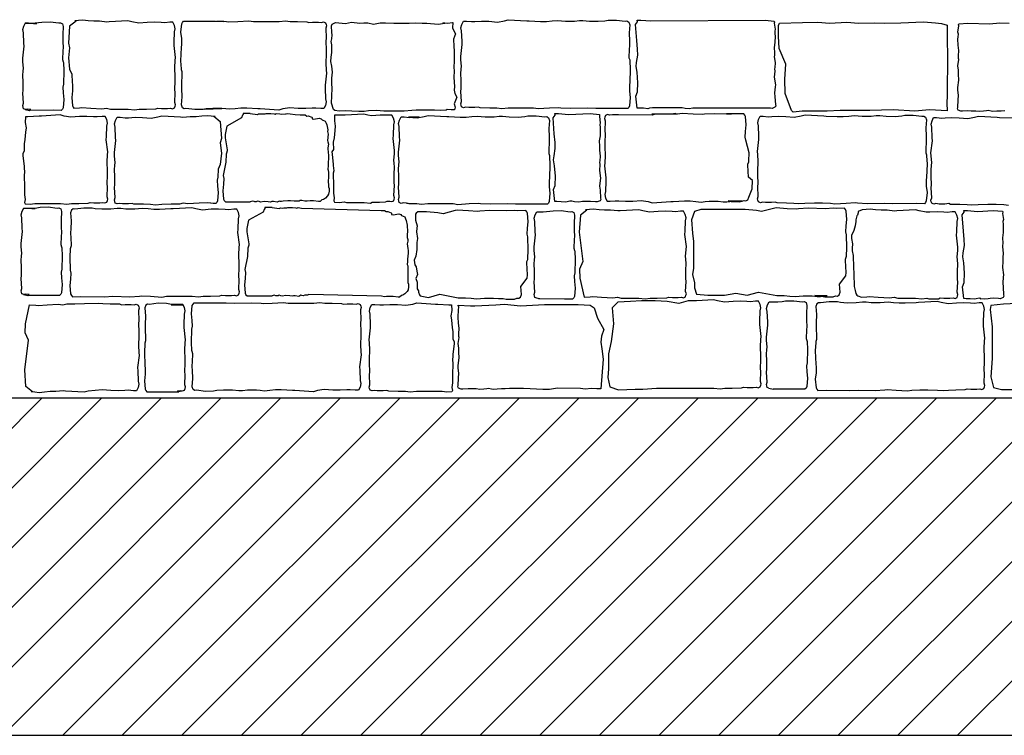
# Model space of a CAD drawing. Extents: x 9005 to 10326, y -849 to -235.
# Drawn here: x 10134 to 10164, y -369 to -348 of the extents above; entities that cross this region are included whole.
import ezdxf

# ---------------------------------------------------------------- set-up
doc = ezdxf.new("R2010")
doc.units = 0
doc.header["$LTSCALE"] = 0.1
doc.header["$MEASUREMENT"] = 0
for name, color, linetype in [('CIANO', 4, 'CONTINUOUS'), ('MAGENTA', 6, 'CONTINUOUS'), ('RETI', 1, 'CONTINUOUS'), ('SS', 40, 'CONTINUOUS')]:
    doc.layers.add(name, color=color, linetype=linetype)

msp = doc.modelspace()

# ---------------------------------------------------------------- hatches: boundary and pattern name
at = {"layer": 'RETI'}
h = msp.add_hatch(dxfattribs=at)
h.set_pattern_fill('ANSI31,_O', color=256, scale=10)
h.set_pattern_definition([(45, (-30.8158, 0), (-0.88388348, 0.88388348), [])])
h.paths.add_polyline_path([(10326.407, -369.459), (10326.407, -359.459), (9928.455, -359.459), (9928.455, -369.459)])

# ---------------------------------------------------------------- linework, layer by layer
at = {"layer": 'CIANO'}
for points in [[(10134.503, -350.914), (10134.63, -350.947), (10134.671, -350.915), (10134.576, -350.904), (10134.517, -350.92), (10134.459, -350.894), (10134.443, -350.846), (10134.432, -350.803), (10134.453, -350.734), (10134.438, -350.437), (10134.448, -350.352), (10134.443, -350.097), (10134.438, -349.911), (10134.448, -349.767), (10134.453, -349.698), (10134.438, -349.491), (10134.432, -349.401), (10134.475, -349.045), (10134.469, -348.949), (10134.459, -348.641), (10134.438, -348.551), (10134.464, -348.45), (10134.512, -348.354), (10134.602, -348.354), (10134.751, -348.37), (10134.852, -348.365), (10134.507, -348.364)], [(10134.511, -348.355), (10134.704, -348.359), (10134.901, -348.343), (10134.996, -348.327), (10135.241, -348.322), (10135.501, -348.354), (10135.555, -348.349), (10135.608, -348.381), (10135.634, -348.46), (10135.618, -348.699), (10135.624, -348.949), (10135.629, -349.045), (10135.613, -349.401), (10135.613, -349.438), (10135.634, -349.502), (10135.64, -349.528), (10135.65, -349.773), (10135.64, -350.166), (10135.624, -350.251), (10135.629, -350.426), (10135.65, -350.617), (10135.629, -350.867), (10135.608, -350.909), (10135.576, -350.947), (10135.331, -350.941), (10134.63, -350.947)], [(10136.015, -348.296), (10135.821, -348.451), (10135.787, -348.955), (10135.821, -349.089), (10135.787, -349.391), (10135.821, -349.727), (10135.887, -349.867)], [(10135.951, -350.88), (10136.111, -350.871), (10136.185, -350.86), (10136.446, -350.876), (10136.781, -350.897), (10136.919, -350.876), (10137.03, -350.907), (10137.274, -350.907), (10137.556, -350.912), (10137.742, -350.928), (10137.885, -350.912), (10138.098, -350.907), (10138.38, -350.902), (10138.433, -350.88), (10138.544, -350.891), (10138.72, -350.891), (10138.816, -350.88), (10138.874, -350.896), (10138.932, -350.87), (10138.948, -350.822), (10138.959, -350.779), (10138.938, -350.71), (10138.954, -350.413), (10138.943, -350.328), (10138.948, -350.073), (10138.954, -349.887), (10138.943, -349.743), (10138.938, -349.674), (10138.954, -349.467), (10138.959, -349.377), (10138.916, -349.021), (10138.922, -348.925), (10138.932, -348.617), (10138.954, -348.527), (10138.927, -348.426), (10138.879, -348.33), (10138.789, -348.33), (10138.64, -348.346), (10138.539, -348.341), (10138.342, -348.33), (10138.125, -348.335), (10137.869, -348.357), (10137.667, -348.32), (10137.551, -348.288), (10136.998, -348.32), (10136.929, -348.325), (10136.711, -348.305), (10136.536, -348.305), (10136.371, -348.289), (10136.212, -348.273), (10136.09, -348.283), (10135.973, -348.294)], [(10163.537, -350.959), (10163.431, -350.963), (10163.304, -350.967), (10163.177, -350.979), (10163.128, -350.967), (10163.043, -350.951), (10162.99, -350.955), (10162.908, -350.971), (10162.781, -350.979), (10162.675, -350.963), (10162.54, -350.963), (10162.438, -350.959), (10162.287, -350.967), (10162.238, -350.971), (10162.152, -350.939), (10162.132, -350.902), (10162.14, -350.857), (10162.152, -350.628), (10162.164, -350.506), (10162.148, -350.334), (10162.14, -350.269), (10162.172, -350.044), (10162.16, -349.869), (10162.164, -349.799), (10162.16, -349.754), (10162.148, -349.619), (10162.172, -349.436), (10162.168, -349.411), (10162.164, -349.325), (10162.176, -349.166), (10162.152, -349.015), (10162.148, -348.831), (10162.152, -348.762), (10162.16, -348.684), (10162.144, -348.627), (10162.172, -348.443), (10162.166, -348.413), (10162.171, -348.382), (10162.445, -348.356), (10163.086, -348.381), (10163.385, -348.352), (10163.663, -348.356)], [(10135.887, -349.867), (10135.894, -350.106), (10135.909, -350.191), (10135.904, -350.366), (10135.883, -350.557), (10135.904, -350.807), (10135.925, -350.849), (10135.951, -350.88)], [(10140.221, -352.686), (10140.214, -352.925), (10140.198, -353.01), (10140.204, -353.185), (10140.225, -353.376), (10140.204, -353.626), (10140.182, -353.668), (10140.151, -353.706), (10140.078, -353.702), (10140.01, -353.697), (10140.008, -353.694), (10139.999, -353.692), (10139.997, -353.69), (10139.923, -353.679), (10139.662, -353.695), (10139.327, -353.716), (10139.189, -353.695), (10139.078, -353.726), (10138.834, -353.726), (10138.552, -353.731), (10138.366, -353.747), (10138.223, -353.731), (10138.01, -353.726), (10137.728, -353.72), (10137.675, -353.699), (10137.563, -353.71), (10137.388, -353.71), (10137.292, -353.699), (10137.234, -353.715), (10137.175, -353.689), (10137.16, -353.641), (10137.149, -353.598), (10137.17, -353.529), (10137.154, -353.232), (10137.165, -353.147), (10137.16, -352.892), (10137.154, -352.706), (10137.165, -352.562), (10137.17, -352.493), (10137.154, -352.286), (10137.149, -352.196), (10137.191, -351.84), (10137.186, -351.744), (10137.175, -351.436), (10137.154, -351.346), (10137.181, -351.245), (10137.229, -351.149), (10137.319, -351.149), (10137.468, -351.165), (10137.569, -351.16), (10137.765, -351.149), (10137.983, -351.154), (10138.238, -351.176), (10138.44, -351.138), (10138.557, -351.107), (10139.11, -351.138), (10139.179, -351.144), (10139.396, -351.123), (10139.572, -351.123), (10139.737, -351.108), (10139.896, -351.092), (10140.018, -351.102), (10140.135, -351.113)], [(10140.093, -351.115), (10140.287, -351.27), (10140.321, -351.774), (10140.287, -351.908), (10140.321, -352.21), (10140.287, -352.546), (10140.221, -352.686)], [(10141.177, -351.032), (10140.968, -351.031), (10140.968, -351.043), (10140.964, -351.062), (10140.941, -351.089), (10140.914, -351.169), (10140.483, -351.408), (10140.434, -351.658), (10140.428, -351.753), (10140.488, -352.109), (10140.488, -352.146), (10140.467, -352.21), (10140.462, -352.237), (10140.451, -352.481), (10140.374, -352.874), (10140.39, -352.959), (10140.384, -353.134), (10140.363, -353.326), (10140.384, -353.575), (10140.406, -353.618), (10140.437, -353.655), (10140.77, -353.65), (10141.177, -353.651)], [(10141.177, -351.032), (10141.393, -351.062), (10141.424, -351.043), (10141.474, -351.049), (10141.523, -351.043), (10141.617, -351.043), (10141.642, -351.037), (10141.692, -351.037), (10141.785, -351.037), (10141.885, -351.043), (10141.91, -351.056), (10141.947, -351.037), (10142.053, -351.049), (10142.103, -351.056), (10142.215, -351.049), (10142.24, -351.049), (10142.29, -351.037), (10142.358, -351.049), (10142.508, -351.062), (10142.651, -351.074), (10142.695, -351.08), (10142.757, -351.08), (10142.801, -351.08), (10142.85, -351.112), (10142.894, -351.105), (10143, -351.143), (10143.006, -351.155), (10143.006, -351.193), (10143.056, -351.205), (10143.218, -351.174), (10143.28, -351.193), (10143.305, -351.224), (10143.399, -351.261), (10143.424, -351.323), (10143.442, -351.373), (10143.473, -351.516), (10143.467, -351.572), (10143.48, -351.647), (10143.467, -351.834), (10143.473, -351.878), (10143.492, -351.94), (10143.486, -351.99), (10143.473, -352.064), (10143.486, -352.201), (10143.498, -352.257), (10143.498, -352.338), (10143.48, -352.519), (10143.48, -352.587), (10143.473, -352.681), (10143.486, -352.718), (10143.492, -352.787), (10143.492, -352.919), (10143.492, -352.963), (10143.486, -353), (10143.492, -353.212), (10143.511, -353.255), (10143.511, -353.311), (10143.511, -353.336), (10143.498, -353.423), (10143.467, -353.48), (10143.405, -353.548), (10143.343, -353.585), (10143.299, -353.598), (10143.243, -353.641), (10143.199, -353.648), (10143.05, -353.623), (10142.95, -353.623), (10142.857, -353.629), (10142.794, -353.635), (10142.707, -353.61), (10142.657, -353.61), (10142.62, -353.635), (10142.583, -353.629), (10142.477, -353.629), (10142.371, -353.623), (10142.29, -353.623), (10142.146, -353.635), (10142.103, -353.648), (10142.059, -353.641), (10142.028, -353.635), (10141.972, -353.666), (10141.866, -353.648), (10141.81, -353.648), (10141.773, -353.66), (10141.704, -353.654), (10141.586, -353.641), (10141.48, -353.66), (10141.436, -353.648), (10141.393, -353.635), (10141.355, -353.654), (10141.312, -353.654), (10141.287, -353.648), (10141.243, -353.635), (10141.177, -353.651)], [(10163.643, -353.76), (10163.505, -353.739), (10163.277, -353.734), (10163.032, -353.734), (10162.751, -353.739), (10162.564, -353.755), (10162.421, -353.739), (10162.208, -353.734), (10161.927, -353.728), (10161.874, -353.707), (10161.762, -353.718), (10161.587, -353.718), (10161.491, -353.707), (10161.432, -353.723), (10161.374, -353.696), (10161.358, -353.649), (10161.347, -353.606), (10161.369, -353.537), (10161.353, -353.239), (10161.363, -353.154), (10161.358, -352.899), (10161.353, -352.714), (10161.363, -352.57), (10161.369, -352.501), (10161.353, -352.294), (10161.347, -352.203), (10161.39, -351.848), (10161.385, -351.752), (10161.374, -351.444), (10161.353, -351.353), (10161.379, -351.252), (10161.427, -351.157), (10161.517, -351.157), (10161.666, -351.173), (10161.767, -351.167), (10161.964, -351.157), (10162.182, -351.162), (10162.437, -351.183), (10162.639, -351.146), (10162.756, -351.114), (10163.309, -351.146), (10163.378, -351.152), (10163.8, -351.167)], [(10134.453, -356.397), (10134.579, -356.43), (10134.621, -356.398), (10134.525, -356.387), (10134.467, -356.403), (10134.409, -356.377), (10134.393, -356.329), (10134.382, -356.287), (10134.403, -356.217), (10134.387, -355.92), (10134.398, -355.835), (10134.393, -355.58), (10134.387, -355.394), (10134.398, -355.251), (10134.403, -355.181), (10134.387, -354.974), (10134.382, -354.884), (10134.425, -354.528), (10134.419, -354.432), (10134.409, -354.124), (10134.387, -354.034), (10134.414, -353.933), (10134.462, -353.837), (10134.552, -353.837), (10134.701, -353.853), (10134.802, -353.848), (10134.457, -353.847)], [(10134.461, -353.839), (10134.654, -353.843), (10134.851, -353.827), (10134.946, -353.811), (10135.191, -353.805), (10135.451, -353.837), (10135.504, -353.832), (10135.557, -353.864), (10135.584, -353.944), (10135.568, -354.183), (10135.573, -354.432), (10135.579, -354.528), (10135.563, -354.884), (10135.563, -354.921), (10135.584, -354.985), (10135.589, -355.011), (10135.6, -355.256), (10135.589, -355.649), (10135.573, -355.734), (10135.579, -355.909), (10135.6, -356.101), (10135.579, -356.35), (10135.557, -356.393), (10135.526, -356.43), (10135.281, -356.425), (10134.579, -356.43)], [(10141.821, -353.819), (10141.611, -353.817), (10141.611, -353.83), (10141.608, -353.849), (10141.585, -353.876), (10141.558, -353.956), (10141.127, -354.195), (10141.077, -354.444), (10141.072, -354.54), (10141.132, -354.896), (10141.132, -354.933), (10141.111, -354.997), (10141.105, -355.023), (10141.095, -355.268), (10141.017, -355.661), (10141.033, -355.746), (10141.028, -355.921), (10141.007, -356.113), (10141.028, -356.362), (10141.049, -356.405), (10141.081, -356.442), (10141.414, -356.437), (10141.821, -356.438)], [(10141.821, -353.819), (10142.036, -353.849), (10142.067, -353.83), (10142.117, -353.836), (10142.167, -353.83), (10142.261, -353.83), (10142.285, -353.824), (10142.335, -353.824), (10142.429, -353.824), (10142.528, -353.83), (10142.553, -353.842), (10142.591, -353.824), (10142.697, -353.836), (10145.052, -353.913), (10145.113, -353.913), (10145.157, -353.913), (10145.207, -353.944), (10145.25, -353.938), (10145.356, -353.975), (10145.362, -353.988), (10145.362, -354.025), (10145.412, -354.038), (10145.574, -354.006), (10145.637, -354.025), (10145.661, -354.056), (10145.755, -354.094), (10145.78, -354.156), (10145.799, -354.206), (10145.83, -354.349), (10145.823, -354.405), (10145.836, -354.48), (10145.823, -354.667), (10145.83, -354.71), (10145.848, -354.772), (10145.842, -354.822), (10145.83, -354.897), (10145.842, -355.034), (10145.855, -355.09), (10145.855, -355.171), (10145.836, -355.352), (10145.836, -355.42), (10145.83, -355.514), (10145.842, -355.551), (10145.848, -355.619), (10145.848, -355.752), (10145.848, -355.795), (10145.842, -355.833), (10145.848, -356.044), (10145.867, -356.088), (10145.867, -356.144), (10145.867, -356.169), (10145.855, -356.256), (10145.823, -356.312), (10145.761, -356.381), (10145.699, -356.418), (10145.655, -356.431), (10145.599, -356.474), (10145.556, -356.48), (10145.406, -356.455), (10145.306, -356.455), (10145.213, -356.462), (10145.151, -356.468), (10145.063, -356.443), (10142.908, -356.397), (10142.87, -356.422), (10142.843, -356.418)], [(10147.243, -353.912), (10146.888, -354.009), (10146.735, -353.978), (10146.398, -353.948), (10146.142, -353.948)], [(10148.675, -356.518), (10148.759, -356.532), (10149.004, -356.537), (10149.079, -356.505), (10149.132, -356.51), (10149.185, -356.478), (10149.212, -356.399), (10149.196, -356.16), (10149.386, -355.91), (10149.392, -355.814), (10149.376, -355.458), (10149.376, -355.421), (10149.397, -355.357), (10149.402, -355.331), (10149.413, -355.086), (10149.402, -354.693), (10149.386, -354.608), (10149.392, -354.433), (10149.413, -354.242), (10149.392, -353.992), (10149.37, -353.95), (10149.338, -353.912), (10149.094, -353.918), (10149.019, -353.912), (10148.769, -353.923), (10148.269, -353.912), (10147.982, -353.928), (10147.908, -353.939), (10147.647, -353.923), (10147.312, -353.902), (10147.243, -353.912)], [(10149.759, -356.528), (10149.761, -356.527), (10149.726, -356.522), (10149.704, -356.521), (10149.67, -356.511), (10149.611, -356.484), (10149.595, -356.436), (10149.585, -356.394), (10149.606, -356.325), (10149.59, -356.027), (10149.601, -355.942), (10149.595, -355.687), (10149.59, -355.501), (10149.601, -355.358), (10149.606, -355.289), (10149.59, -355.082), (10149.585, -354.991), (10149.627, -354.635), (10149.622, -354.54), (10149.611, -354.231), (10149.59, -354.141), (10149.617, -354.04), (10149.664, -353.945), (10149.755, -353.945), (10149.804, -353.95), (10149.857, -353.95), (10150.053, -353.934), (10150.149, -353.918), (10150.393, -353.913), (10150.654, -353.945), (10150.707, -353.939), (10150.76, -353.971), (10150.787, -354.051), (10150.771, -354.29), (10150.776, -354.54), (10150.781, -354.635), (10150.765, -354.991), (10150.765, -355.028), (10150.787, -355.092), (10150.792, -355.119), (10150.803, -355.363), (10150.792, -355.756), (10150.776, -355.841), (10150.781, -356.017), (10150.803, -356.208), (10150.781, -356.458), (10150.76, -356.5), (10150.728, -356.537), (10150.484, -356.532), (10149.761, -356.527)], [(10151.154, -353.895), (10150.96, -354.051), (10150.927, -354.554), (10151.033, -355.425), (10150.933, -355.647), (10150.944, -355.916), (10151.07, -356.48), (10151.25, -356.47), (10151.325, -356.459), (10151.585, -356.475), (10151.92, -356.497), (10152.058, -356.475), (10152.169, -356.506), (10152.414, -356.506), (10152.695, -356.512), (10152.881, -356.528), (10153.025, -356.512), (10153.238, -356.506), (10153.519, -356.501), (10153.572, -356.48), (10153.684, -356.49), (10153.859, -356.49), (10153.955, -356.48), (10154.014, -356.496), (10154.072, -356.469), (10154.088, -356.421), (10154.099, -356.379), (10154.077, -356.31), (10154.093, -356.012), (10154.083, -355.927), (10154.088, -355.672), (10154.093, -355.486), (10154.083, -355.343), (10154.077, -355.274), (10154.093, -355.066), (10154.099, -354.976), (10154.056, -354.62), (10154.061, -354.525), (10154.072, -354.216), (10154.093, -354.126), (10154.067, -354.025), (10154.019, -353.93), (10153.928, -353.93), (10153.78, -353.945), (10153.679, -353.94), (10153.482, -353.93), (10153.264, -353.935), (10153.009, -353.956), (10152.807, -353.919), (10152.69, -353.887), (10152.137, -353.919), (10152.068, -353.924), (10151.851, -353.904), (10151.676, -353.904), (10151.511, -353.888), (10151.351, -353.872), (10151.229, -353.883), (10151.112, -353.893)], [(10156.686, -353.846), (10156.331, -353.942), (10156.178, -353.912), (10155.842, -353.881), (10155.26, -353.881), (10154.832, -353.881), (10154.526, -353.881), (10154.343, -353.942), (10154.251, -354.187), (10154.282, -354.584), (10154.312, -354.828), (10154.312, -355.134), (10154.312, -355.47), (10154.312, -355.623), (10154.282, -355.806), (10154.343, -356.051), (10154.343, -356.204), (10154.404, -356.387), (10154.74, -356.418), (10154.955, -356.418), (10155.23, -356.418), (10155.566, -356.356), (10155.903, -356.418), (10156.239, -356.326), (10156.777, -356.43)], [(10156.777, -356.43), (10156.825, -356.428), (10157, -356.428), (10157.165, -356.443), (10157.324, -356.459), (10157.447, -356.449), (10157.564, -356.438), (10157.734, -356.438), (10157.829, -356.438), (10157.978, -356.454), (10158.079, -356.454), (10158.27, -356.438), (10157.91, -356.433), (10158.107, -356.449), (10158.202, -356.465), (10158.447, -356.47), (10158.522, -356.438), (10158.575, -356.443), (10158.629, -356.412), (10158.655, -356.332), (10158.639, -356.093), (10158.83, -355.843), (10158.835, -355.747), (10158.819, -355.392), (10158.819, -355.354), (10158.84, -355.291), (10158.845, -355.264), (10158.856, -355.02), (10158.845, -354.626), (10158.83, -354.541), (10158.835, -354.366), (10158.856, -354.175), (10158.835, -353.925), (10158.814, -353.883), (10158.782, -353.845), (10158.537, -353.851), (10158.462, -353.845), (10158.212, -353.856), (10157.712, -353.845), (10157.425, -353.861), (10157.351, -353.872), (10157.091, -353.856), (10156.756, -353.835), (10156.686, -353.846)], [(10159.308, -353.894), (10159.192, -353.942), (10159.192, -353.981), (10159.173, -354.048), (10159.154, -354.067), (10159.125, -354.182), (10159.125, -354.239), (10159.106, -354.364), (10159.058, -354.507), (10158.991, -354.651), (10158.991, -354.737), (10159.02, -354.9), (10159.01, -355.024), (10159.01, -355.101), (10159.039, -355.244), (10159.049, -355.598), (10159.058, -355.78), (10159.058, -355.933), (10159.068, -356.01), (10159.077, -356.163), (10159.106, -356.278), (10159.125, -356.364), (10159.154, -356.422), (10159.183, -356.441), (10159.287, -356.479)], [(10159.287, -356.479), (10159.447, -356.471), (10159.521, -356.46), (10159.781, -356.476), (10160.116, -356.497), (10160.255, -356.476), (10160.365, -356.507), (10160.61, -356.507), (10160.892, -356.512), (10161.078, -356.528), (10161.221, -356.512), (10161.287, -356.528), (10161.568, -356.522), (10161.621, -356.501), (10161.733, -356.512), (10161.908, -356.512), (10162.004, -356.501), (10162.063, -356.517), (10162.121, -356.491), (10162.137, -356.443), (10162.148, -356.4), (10162.126, -356.331), (10162.142, -356.034), (10162.132, -355.949), (10162.137, -355.694), (10162.142, -355.508), (10162.132, -355.364), (10162.126, -355.295), (10162.142, -355.088), (10162.148, -354.998), (10162.105, -354.642), (10162.11, -354.546), (10162.121, -354.238), (10162.142, -354.148), (10162.116, -354.047), (10162.068, -353.951), (10161.978, -353.951), (10161.829, -353.967), (10161.728, -353.962), (10161.531, -353.951), (10161.313, -353.956), (10161.205, -353.957), (10161.003, -353.919), (10160.886, -353.887), (10160.334, -353.919), (10160.264, -353.925), (10160.047, -353.904), (10159.872, -353.904), (10159.707, -353.889), (10159.548, -353.873), (10159.425, -353.883), (10159.308, -353.894)], [(10146.142, -353.948), (10146.095, -353.987), (10146.072, -354.017), (10146.072, -354.077), (10146.072, -354.153), (10146.072, -354.198), (10146.125, -354.365), (10146.11, -354.433), (10146.103, -354.539), (10146.133, -354.743), (10146.11, -354.857), (10146.11, -354.932), (10146.11, -355.069), (10146.08, -355.265), (10146.035, -355.379), (10146.05, -355.515), (10146.088, -355.576), (10146.103, -355.651), (10146.125, -355.757), (10146.133, -355.803), (10146.08, -355.924), (10146.125, -356.037), (10146.125, -356.135), (10146.125, -356.234), (10146.163, -356.287), (10146.163, -356.332), (10146.186, -356.408), (10146.214, -356.44)], [(10142.843, -356.418), (10142.79, -356.422), (10142.746, -356.435), (10142.703, -356.428), (10142.672, -356.422), (10142.616, -356.453), (10142.51, -356.435), (10142.454, -356.435), (10142.416, -356.447), (10142.348, -356.441), (10142.229, -356.428), (10142.124, -356.447), (10142.08, -356.435), (10142.036, -356.422), (10141.999, -356.441), (10141.955, -356.441), (10141.93, -356.435), (10141.887, -356.422), (10141.821, -356.438)], [(10146.214, -356.44), (10146.46, -356.484), (10146.796, -356.393), (10147.334, -356.497)], [(10147.334, -356.497), (10147.382, -356.494), (10147.557, -356.494), (10147.722, -356.51), (10147.881, -356.526), (10148.003, -356.516), (10148.12, -356.505), (10148.29, -356.505), (10148.386, -356.505), (10148.535, -356.521), (10148.636, -356.521), (10148.675, -356.518)], [(10154.493, -359.173), (10154.631, -359.173), (10154.913, -359.178), (10155.099, -359.194), (10155.242, -359.178), (10155.455, -359.173), (10155.737, -359.167), (10155.79, -359.146), (10155.902, -359.157), (10156.077, -359.157), (10156.173, -359.146), (10156.231, -359.162), (10156.29, -359.135), (10156.305, -359.088), (10156.316, -359.045), (10156.295, -358.976), (10156.311, -358.679), (10156.3, -358.594), (10156.305, -358.339), (10156.311, -358.153), (10156.3, -358.009), (10156.295, -357.94), (10156.311, -357.733), (10156.316, -357.643), (10156.274, -357.287), (10156.279, -357.191), (10156.29, -356.883), (10156.311, -356.792), (10156.284, -356.692), (10156.236, -356.596), (10156.146, -356.596), (10155.997, -356.612), (10155.896, -356.607), (10155.7, -356.596), (10155.482, -356.601), (10155.227, -356.622), (10155.025, -356.585), (10154.908, -356.553), (10154.402, -356.583), (10154.154, -356.583), (10153.877, -356.664), (10153.527, -356.609), (10153.177, -356.591), (10152.771, -356.591), (10152.44, -356.609), (10152.071, -356.628), (10151.905, -356.793), (10151.942, -357.272), (10151.868, -357.788), (10151.795, -358.156), (10151.795, -358.598), (10151.776, -358.856), (10151.831, -359.132), (10152.089, -359.224), (10152.587, -359.206), (10152.808, -359.206), (10153.214, -359.169), (10153.969, -359.169), (10154.493, -359.173)], [(10134.721, -359.285), (10134.527, -359.129), (10134.494, -358.626), (10134.6, -357.755), (10134.5, -357.534), (10134.511, -357.265), (10134.637, -356.7), (10134.818, -356.71), (10134.892, -356.721), (10135.152, -356.705), (10135.487, -356.684), (10135.625, -356.705), (10135.736, -356.674), (10135.981, -356.674), (10136.262, -356.669), (10136.664, -356.653), (10136.807, -356.669), (10137.02, -356.674), (10137.302, -356.679), (10137.355, -356.7), (10137.466, -356.69), (10137.642, -356.69), (10137.737, -356.7), (10137.796, -356.685), (10137.854, -356.711), (10137.87, -356.759), (10137.881, -356.801), (10137.86, -356.871), (10137.876, -357.168), (10137.865, -357.253), (10137.87, -357.508), (10137.876, -357.694), (10137.865, -357.837), (10137.86, -357.907), (10137.876, -358.114), (10137.881, -358.204), (10137.838, -358.56), (10137.844, -358.656), (10137.854, -358.964), (10137.876, -359.054), (10137.849, -359.155), (10137.801, -359.251), (10137.711, -359.251), (10137.562, -359.235), (10137.461, -359.24), (10137.264, -359.251), (10137.047, -359.245), (10136.791, -359.224), (10136.374, -359.261), (10136.257, -359.293), (10135.704, -359.261), (10135.635, -359.256), (10135.418, -359.276), (10135.243, -359.276), (10135.078, -359.292), (10134.919, -359.308), (10134.796, -359.297), (10134.679, -359.287)], [(10139.177, -356.692), (10138.984, -356.696), (10138.788, -356.68), (10138.692, -356.664), (10138.447, -356.658), (10138.187, -356.69), (10138.134, -356.685), (10138.081, -356.717), (10138.054, -356.796), (10138.07, -357.036), (10138.065, -357.285), (10138.059, -357.381), (10138.075, -357.737), (10138.075, -357.774), (10138.054, -357.838), (10138.049, -357.864), (10138.038, -358.109), (10138.049, -358.502), (10138.065, -358.587), (10138.059, -358.762), (10138.038, -358.953), (10138.059, -359.203), (10138.081, -359.246), (10138.113, -359.283), (10138.357, -359.278), (10139.059, -359.283)], [(10139.185, -359.25), (10139.059, -359.283), (10139.017, -359.251), (10139.113, -359.24), (10139.171, -359.256), (10139.229, -359.23), (10139.245, -359.182), (10139.256, -359.139), (10139.235, -359.07), (10139.251, -358.773), (10139.24, -358.688), (10139.245, -358.433), (10139.251, -358.247), (10139.24, -358.103), (10139.235, -358.034), (10139.251, -357.827), (10139.256, -357.737), (10139.214, -357.381), (10139.219, -357.285), (10139.229, -356.977), (10139.251, -356.887), (10139.224, -356.786), (10139.176, -356.69), (10139.086, -356.69), (10138.937, -356.706), (10138.836, -356.701), (10139.181, -356.7)], [(10151.568, -359.192), (10151.445, -359.192), (10151.29, -359.184), (10151.098, -359.204), (10150.967, -359.184), (10150.28, -359.173), (10150.041, -359.21), (10149.845, -359.214), (10149.469, -359.193), (10149.277, -359.185), (10148.922, -359.181), (10148.856, -359.181), (10148.73, -359.193), (10148.623, -359.197), (10148.497, -359.201), (10148.37, -359.214), (10148.321, -359.201), (10148.235, -359.185), (10148.182, -359.189), (10148.101, -359.206), (10147.974, -359.214), (10147.868, -359.197), (10147.733, -359.197), (10147.631, -359.193), (10147.48, -359.201), (10147.43, -359.206), (10147.345, -359.173), (10147.324, -359.136), (10147.332, -359.091), (10147.345, -358.863), (10147.357, -358.74), (10147.341, -358.568), (10147.332, -358.503), (10147.365, -358.279), (10147.353, -358.103), (10147.357, -358.033), (10147.353, -357.989), (10147.341, -357.854), (10147.365, -357.67), (10147.361, -357.645), (10147.357, -357.56), (10147.369, -357.4), (10147.345, -357.249), (10147.341, -357.066), (10147.345, -356.856), (10147.353, -356.778), (10147.337, -356.721), (10147.337, -356.719), (10147.702, -356.738), (10147.828, -356.738), (10148.449, -356.709), (10148.71, -356.689), (10149.186, -356.738), (10149.535, -356.719), (10149.893, -356.699), (10150.893, -356.69), (10151.252, -356.719), (10151.368, -356.796), (10151.465, -357.101), (10151.649, -357.44), (10151.581, -357.634), (10151.562, -357.808), (10151.591, -358.012), (10151.63, -358.312), (10151.568, -359.192)], [(10156.543, -359.173), (10156.498, -359.153), (10156.482, -359.105), (10156.471, -359.063), (10156.493, -358.994), (10156.477, -358.696), (10156.487, -358.611), (10156.482, -358.356), (10156.477, -358.17), (10156.487, -358.027), (10156.493, -357.958), (10156.477, -357.751), (10156.471, -357.66), (10156.514, -357.304), (10156.509, -357.209), (10156.498, -356.901), (10156.477, -356.81), (10156.503, -356.709), (10156.551, -356.614), (10156.809, -356.614), (10156.94, -356.603), (10157.036, -356.587), (10157.28, -356.582), (10157.541, -356.614), (10157.594, -356.608), (10157.647, -356.64), (10157.673, -356.72), (10157.658, -356.959), (10157.663, -357.209), (10157.668, -357.304), (10157.652, -357.66), (10157.652, -357.698), (10157.673, -357.761), (10157.679, -357.788), (10157.689, -358.032), (10157.679, -358.425), (10157.663, -358.51), (10157.668, -358.686), (10157.689, -358.877), (10157.668, -359.127), (10157.647, -359.169), (10157.615, -359.206), (10157.371, -359.201), (10156.669, -359.206)], [(10163.119, -356.722), (10163.099, -356.841), (10163.159, -357.359), (10163.159, -357.797), (10163.159, -358.295), (10163.119, -358.833), (10163.199, -359.152), (10163.438, -359.212), (10163.897, -359.212), (10164.136, -359.212), (10164.515, -359.172), (10164.674, -359.192), (10164.794, -359.212), (10165.013, -359.112), (10165.073, -358.833), (10165.033, -358.574), (10165.053, -358.196), (10165.033, -357.538), (10165.013, -356.981), (10164.714, -356.702), (10164.415, -356.662), (10163.897, -356.662), (10163.498, -356.682), (10163.119, -356.722)], [(10156.543, -359.173), (10156.669, -359.206)]]:
    msp.add_lwpolyline(points, dxfattribs=at)
for points in [[(10139.164, -350.864), (10139.138, -350.784), (10139.154, -350.545), (10139.149, -350.295), (10139.143, -350.2), (10139.159, -349.844), (10139.159, -349.806), (10139.138, -349.743), (10139.133, -349.716), (10139.122, -349.472), (10139.133, -349.079), (10139.149, -348.994), (10139.143, -348.818), (10139.122, -348.627), (10139.143, -348.377), (10139.164, -348.335), (10139.196, -348.298), (10139.441, -348.303), (10140.142, -348.298), (10140.392, -348.308), (10140.181, -348.298), (10140.468, -348.314), (10140.543, -348.324), (10140.803, -348.308), (10141.138, -348.287), (10141.276, -348.308), (10141.505, -348.314), (10141.749, -348.314), (10142.031, -348.308), (10142.217, -348.292), (10142.361, -348.308), (10142.573, -348.314), (10142.855, -348.319), (10142.908, -348.34), (10143.02, -348.329), (10143.195, -348.329), (10143.291, -348.34), (10143.349, -348.324), (10143.408, -348.351), (10143.424, -348.399), (10143.434, -348.441), (10143.413, -348.51), (10143.429, -348.808), (10143.418, -348.893), (10143.424, -349.148), (10143.429, -349.334), (10143.418, -349.477), (10143.413, -349.546), (10143.429, -349.753), (10143.434, -349.844), (10143.392, -350.2), (10143.397, -350.295), (10143.408, -350.603), (10143.429, -350.694), (10143.402, -350.795), (10143.354, -350.89), (10143.264, -350.89), (10143.115, -350.874), (10143.014, -350.88), (10142.818, -350.89), (10142.6, -350.885), (10142.345, -350.864), (10142.143, -350.901), (10142.026, -350.933), (10141.473, -350.901), (10141.404, -350.896), (10141.069, -350.88), (10140.894, -350.88), (10140.729, -350.896), (10140.569, -350.912), (10140.447, -350.901), (10140.33, -350.89), (10140.16, -350.89), (10140.064, -350.89), (10139.916, -350.906), (10139.815, -350.906), (10140.334, -350.89), (10140.068, -350.885), (10139.871, -350.901), (10139.776, -350.917), (10139.531, -350.922), (10139.271, -350.89), (10139.218, -350.896)], [(10147.167, -348.337), (10147.176, -348.344), (10147.167, -348.5), (10147.206, -348.587), (10147.254, -348.674), (10147.196, -348.83), (10147.206, -349.053), (10147.215, -349.18), (10147.215, -349.364), (10147.215, -349.471), (10147.206, -349.675), (10147.215, -349.773), (10147.206, -349.967), (10147.225, -350.239), (10147.215, -350.346), (10147.235, -350.443), (10147.293, -350.55), (10147.215, -350.754), (10147.245, -350.851), (10147.225, -350.931), (10147.195, -350.93), (10147.13, -350.925), (10147.011, -350.92), (10146.977, -350.938), (10146.803, -350.943), (10146.635, -350.938), (10146.089, -350.933), (10145.96, -350.948), (10145.732, -350.968), (10145.583, -350.968), (10145.444, -350.963), (10145.132, -350.963), (10144.914, -350.943), (10144.676, -350.958), (10144.547, -350.973), (10144.393, -350.973), (10144.19, -350.963), (10143.997, -350.953), (10143.813, -350.968), (10143.679, -350.943), (10143.64, -350.914), (10143.58, -350.73), (10143.605, -350.294), (10143.59, -350.145), (10143.595, -349.992), (10143.61, -349.813), (10143.59, -349.635), (10143.565, -349.491), (10143.575, -349.367), (10143.59, -349.233), (10143.595, -349.114), (10143.595, -349), (10143.575, -348.906), (10143.595, -348.822), (10143.605, -348.708), (10143.59, -348.634), (10143.585, -348.44), (10143.605, -348.391), (10143.699, -348.341), (10144.001, -348.366), (10144.175, -348.331), (10144.423, -348.356), (10144.537, -348.351), (10144.661, -348.351), (10144.83, -348.386), (10145.023, -348.351), (10145.187, -348.351), (10145.435, -348.361), (10145.623, -348.356), (10145.752, -348.361), (10145.886, -348.356), (10146.074, -348.351), (10146.268, -348.361), (10146.406, -348.361), (10146.744, -348.391), (10146.937, -348.356), (10146.878, -348.353), (10147.016, -348.358)], [(10152.394, -348.326), (10152.42, -348.405), (10152.404, -348.645), (10152.41, -348.894), (10152.415, -348.99), (10152.399, -349.346), (10152.399, -349.383), (10152.42, -349.447), (10152.426, -349.473), (10152.436, -349.718), (10152.426, -350.111), (10152.41, -350.196), (10152.415, -350.371), (10152.436, -350.562), (10152.415, -350.812), (10152.394, -350.855), (10152.362, -350.892), (10152.117, -350.887), (10151.416, -350.892), (10151.166, -350.881), (10150.666, -350.892), (10150.379, -350.876), (10150.305, -350.865), (10150.044, -350.881), (10149.71, -350.902), (10149.571, -350.881), (10149.343, -350.876), (10149.098, -350.876), (10148.817, -350.881), (10148.631, -350.897), (10148.487, -350.881), (10148.274, -350.876), (10147.993, -350.871), (10147.94, -350.849), (10147.828, -350.86), (10147.653, -350.86), (10147.557, -350.849), (10147.499, -350.865), (10147.44, -350.839), (10147.424, -350.791), (10147.413, -350.748), (10147.435, -350.679), (10147.419, -350.382), (10147.429, -350.297), (10147.424, -350.042), (10147.419, -349.856), (10147.429, -349.712), (10147.435, -349.643), (10147.419, -349.436), (10147.413, -349.346), (10147.456, -348.99), (10147.451, -348.894), (10147.44, -348.586), (10147.419, -348.496), (10147.445, -348.395), (10147.493, -348.299), (10147.584, -348.299), (10147.732, -348.315), (10147.833, -348.31), (10148.03, -348.299), (10148.248, -348.304), (10148.503, -348.326), (10148.705, -348.289), (10148.822, -348.257), (10149.375, -348.289), (10149.444, -348.294), (10149.779, -348.31), (10149.954, -348.31), (10150.119, -348.294), (10150.278, -348.278), (10150.401, -348.289), (10150.517, -348.299), (10150.688, -348.299), (10150.783, -348.299), (10150.932, -348.283), (10151.033, -348.283), (10151.224, -348.299), (10151.49, -348.304), (10151.687, -348.289), (10151.782, -348.273), (10152.027, -348.267), (10152.287, -348.299), (10152.34, -348.294)], [(10152.643, -348.268), (10152.752, -348.267), (10153.051, -348.295), (10156.433, -348.271), (10156.706, -348.296), (10156.712, -348.328), (10156.705, -348.358), (10156.734, -348.541), (10156.717, -348.599), (10156.725, -348.676), (10156.729, -348.746), (10156.725, -348.929), (10156.701, -349.081), (10156.713, -349.24), (10156.709, -349.326), (10156.705, -349.35), (10156.729, -349.534), (10156.717, -349.669), (10156.713, -349.714), (10156.717, -349.783), (10156.705, -349.959), (10156.738, -350.183), (10156.729, -350.249), (10156.713, -350.42), (10156.725, -350.543), (10156.738, -350.771), (10156.746, -350.816), (10156.725, -350.853), (10156.64, -350.886), (10156.591, -350.882), (10156.439, -350.873), (10156.337, -350.878), (10154.292, -350.878), (10154.186, -350.894), (10154.06, -350.886), (10153.978, -350.869), (10153.094, -350.865), (10153.008, -350.882), (10152.959, -350.894), (10152.833, -350.882), (10152.706, -350.878), (10152.643, -350.875), (10152.602, -350.522), (10152.651, -350.397), (10152.665, -350.126), (10152.637, -349.813), (10152.609, -349.64), (10152.623, -349.521), (10152.658, -349.306), (10152.651, -349.125), (10152.63, -348.875), (10152.595, -348.395), (10152.651, -348.319)], [(10156.859, -348.359), (10157.539, -348.34), (10157.997, -348.33), (10158.339, -348.362), (10158.851, -348.33), (10159.203, -348.362), (10159.662, -348.351), (10159.982, -348.362), (10160.451, -348.351), (10161.124, -348.319), (10161.486, -348.351), (10161.657, -348.372), (10161.828, -348.415), (10161.828, -348.788), (10161.838, -349.396), (10161.838, -349.716), (10161.828, -350.09), (10161.828, -350.506), (10161.817, -350.73), (10161.828, -350.953), (10161.305, -350.932), (10160.868, -350.964), (10160.227, -350.932), (10159.534, -350.943), (10158.659, -350.943), (10158.275, -350.964), (10157.528, -350.964), (10157.26, -350.995), (10157.213, -350.943), (10157.032, -350.443), (10157.021, -350.016), (10157.043, -349.579), (10156.845, -349.108), (10156.834, -348.746), (10156.834, -348.426)], [(10134.508, -353.715), (10134.657, -353.724), (10134.795, -353.703), (10135.024, -353.698), (10135.268, -353.698), (10135.55, -353.703), (10135.736, -353.719), (10135.879, -353.703), (10136.092, -353.698), (10136.374, -353.693), (10136.427, -353.671), (10136.538, -353.682), (10136.714, -353.682), (10136.809, -353.671), (10136.868, -353.687), (10136.926, -353.661), (10136.942, -353.613), (10136.953, -353.57), (10136.932, -353.501), (10136.948, -353.204), (10136.937, -353.119), (10136.942, -352.864), (10136.948, -352.678), (10136.937, -352.534), (10136.932, -352.465), (10136.948, -352.258), (10136.953, -352.168), (10136.91, -351.812), (10136.916, -351.716), (10136.926, -351.408), (10136.948, -351.318), (10136.921, -351.217), (10136.873, -351.121), (10136.783, -351.121), (10136.634, -351.137), (10136.533, -351.132), (10136.336, -351.121), (10136.118, -351.126), (10135.863, -351.148), (10135.661, -351.11), (10135.544, -351.079), (10134.992, -351.11), (10134.923, -351.116), (10134.588, -351.132), (10134.514, -351.132), (10134.507, -351.299), (10134.534, -351.461), (10134.516, -351.586), (10134.497, -351.808), (10134.474, -351.937), (10134.479, -352.15), (10134.433, -352.219), (10134.437, -352.289), (10134.474, -352.599), (10134.474, -352.631), (10134.488, -352.788), (10134.474, -352.853), (10134.484, -353.232), (10134.484, -353.288), (10134.484, -353.449), (10134.502, -353.584), (10134.488, -353.676)], [(10145.275, -353.637), (10145.311, -353.633), (10145.369, -353.648), (10145.428, -353.622), (10145.444, -353.574), (10145.454, -353.532), (10145.433, -353.463), (10145.449, -353.165), (10145.438, -353.08), (10145.444, -352.825), (10145.449, -352.639), (10145.438, -352.496), (10145.433, -352.427), (10145.449, -352.219), (10145.454, -352.129), (10145.412, -351.773), (10145.417, -351.677), (10145.428, -351.369), (10145.449, -351.279), (10145.423, -351.178), (10145.375, -351.082), (10145.284, -351.082), (10145.254, -351.082), (10145.215, -351.083), (10145.143, -351.082), (10145.028, -351.088), (10144.773, -351.109), (10144.662, -351.083), (10144.545, -351.051), (10143.992, -351.083), (10143.923, -351.088), (10143.748, -351.082), (10143.675, -351.082), (10143.667, -351.249), (10143.695, -351.411), (10143.677, -351.536), (10143.658, -351.758), (10143.635, -351.887), (10143.64, -352.1), (10143.593, -352.169), (10143.598, -352.239), (10143.635, -352.548), (10143.635, -352.581), (10143.649, -352.738), (10143.635, -352.803), (10143.644, -353.182), (10143.644, -353.237), (10143.644, -353.399), (10143.663, -353.533), (10143.649, -353.626), (10143.668, -353.665), (10143.818, -353.674), (10143.956, -353.653), (10144.024, -353.671), (10144.269, -353.671), (10144.551, -353.676), (10144.737, -353.692), (10144.789, -353.664), (10145.001, -353.659), (10145.18, -353.654), (10145.233, -353.633), (10145.275, -353.637)], [(10150.015, -351.161), (10150.041, -351.241), (10150.025, -351.48), (10150.03, -351.729), (10150.036, -351.825), (10150.02, -352.181), (10150.02, -352.218), (10150.041, -352.282), (10150.046, -352.308), (10150.057, -352.553), (10150.046, -352.946), (10150.03, -353.031), (10150.036, -353.206), (10150.057, -353.398), (10150.036, -353.647), (10150.015, -353.69), (10149.983, -353.727), (10149.738, -353.722), (10149.037, -353.727), (10148.787, -353.716), (10148.287, -353.727), (10148, -353.711), (10147.926, -353.7), (10147.665, -353.716), (10147.33, -353.738), (10147.192, -353.716), (10146.964, -353.711), (10146.719, -353.711), (10146.438, -353.716), (10146.252, -353.732), (10146.108, -353.716), (10145.895, -353.711), (10145.88, -353.708), (10145.858, -353.703), (10145.829, -353.699), (10145.805, -353.695), (10145.709, -353.685), (10145.651, -353.7), (10145.592, -353.674), (10145.577, -353.626), (10145.566, -353.584), (10145.587, -353.515), (10145.571, -353.217), (10145.582, -353.132), (10145.577, -352.877), (10145.571, -352.691), (10145.582, -352.548), (10145.587, -352.479), (10145.571, -352.271), (10145.566, -352.181), (10145.608, -351.825), (10145.603, -351.729), (10145.592, -351.421), (10145.571, -351.331), (10145.598, -351.23), (10145.646, -351.134), (10145.736, -351.134), (10145.885, -351.15), (10145.986, -351.145), (10146.182, -351.134), (10145.869, -351.14), (10146.124, -351.161), (10146.326, -351.124), (10146.443, -351.092), (10146.996, -351.124), (10147.065, -351.129), (10147.4, -351.145), (10147.575, -351.145), (10147.74, -351.129), (10147.899, -351.113), (10148.021, -351.124), (10148.138, -351.134), (10148.308, -351.134), (10148.404, -351.134), (10148.553, -351.118), (10148.654, -351.118), (10148.845, -351.134), (10149.111, -351.14), (10149.308, -351.124), (10149.403, -351.108), (10149.648, -351.102), (10149.908, -351.134), (10149.961, -351.129)], [(10150.199, -351.036), (10150.308, -351.035), (10150.607, -351.064), (10151.248, -351.039), (10151.522, -351.065), (10151.527, -351.096), (10151.521, -351.126), (10151.549, -351.31), (10151.533, -351.367), (10151.541, -351.445), (10151.545, -351.514), (10151.541, -351.698), (10151.516, -351.849), (10151.529, -352.008), (10151.525, -352.094), (10151.521, -352.118), (10151.545, -352.302), (10151.533, -352.437), (10151.529, -352.482), (10151.533, -352.551), (10151.521, -352.727), (10151.553, -352.952), (10151.545, -353.017), (10151.529, -353.188), (10151.541, -353.311), (10151.553, -353.54), (10151.561, -353.585), (10151.541, -353.621), (10151.455, -353.654), (10151.406, -353.65), (10151.255, -353.642), (10151.153, -353.646), (10151.018, -353.646), (10150.912, -353.662), (10150.785, -353.654), (10150.703, -353.638), (10150.65, -353.634), (10150.564, -353.65), (10150.515, -353.662), (10150.389, -353.65), (10150.262, -353.646), (10150.199, -353.643), (10150.158, -353.291), (10150.207, -353.165), (10150.221, -352.894), (10150.193, -352.582), (10150.165, -352.408), (10150.179, -352.29), (10150.214, -352.074), (10150.207, -351.893), (10150.186, -351.643), (10150.151, -351.164), (10150.207, -351.087)], [(10155.919, -353.59), (10155.946, -353.511), (10156.053, -353.272), (10156.059, -353.022), (10155.941, -352.926), (10155.925, -352.57), (10155.925, -352.533), (10155.946, -352.469), (10155.951, -352.443), (10155.962, -352.198), (10155.862, -351.825), (10155.846, -351.74), (10155.851, -351.565), (10155.872, -351.373), (10155.853, -351.124), (10155.832, -351.081), (10155.8, -351.044), (10155.556, -351.049), (10155.286, -351.044), (10155.427, -351.055), (10154.927, -351.044), (10154.64, -351.06), (10154.566, -351.07), (10154.305, -351.055), (10153.971, -351.033), (10153.832, -351.055), (10153.604, -351.06), (10153.359, -351.06), (10153.078, -351.055), (10153.785, -351.039), (10153.641, -351.055), (10153.429, -351.06), (10153.147, -351.065), (10153.094, -351.086), (10152.089, -351.076), (10151.914, -351.076), (10151.818, -351.086), (10151.759, -351.07), (10151.701, -351.097), (10151.685, -351.145), (10151.674, -351.187), (10151.696, -351.256), (10151.68, -351.554), (10151.69, -351.639), (10151.685, -351.894), (10151.68, -352.08), (10151.69, -352.223), (10151.696, -352.292), (10151.68, -352.5), (10151.674, -352.59), (10151.717, -352.946), (10151.712, -353.042), (10151.701, -353.35), (10151.68, -353.44), (10151.706, -353.541), (10151.754, -353.637), (10151.845, -353.637), (10151.993, -353.621), (10152.094, -353.626), (10152.291, -353.637), (10152.509, -353.631), (10152.764, -353.61), (10152.966, -353.647), (10153.083, -353.679), (10153.636, -353.647), (10153.705, -353.642), (10154.04, -353.626), (10154.215, -353.626), (10154.38, -353.642), (10154.539, -353.658), (10154.661, -353.647), (10154.778, -353.637), (10154.948, -353.637), (10155.044, -353.637), (10155.193, -353.653), (10155.294, -353.653), (10155.485, -353.637), (10155.751, -353.631), (10155.336, -353.627), (10155.432, -353.643), (10155.676, -353.649), (10155.813, -353.617), (10155.866, -353.622)], [(10161.188, -351.142), (10161.215, -351.222), (10161.199, -351.461), (10161.204, -351.711), (10161.21, -351.806), (10161.194, -352.162), (10161.194, -352.199), (10161.215, -352.263), (10161.22, -352.29), (10161.231, -352.534), (10161.22, -352.927), (10161.204, -353.012), (10161.21, -353.188), (10161.231, -353.379), (10161.21, -353.628), (10161.188, -353.671), (10161.157, -353.708), (10160.912, -353.703), (10160.21, -353.708), (10159.961, -353.698), (10159.461, -353.708), (10159.174, -353.692), (10159.1, -353.682), (10158.839, -353.698), (10158.504, -353.719), (10158.366, -353.698), (10158.138, -353.692), (10157.893, -353.692), (10157.611, -353.698), (10157.425, -353.713), (10157.282, -353.698), (10157.069, -353.692), (10156.788, -353.687), (10156.734, -353.666), (10156.623, -353.676), (10156.447, -353.676), (10156.352, -353.666), (10156.293, -353.682), (10156.235, -353.655), (10156.219, -353.607), (10156.208, -353.565), (10156.23, -353.496), (10156.214, -353.198), (10156.224, -353.113), (10156.219, -352.858), (10156.214, -352.672), (10156.224, -352.529), (10156.23, -352.46), (10156.214, -352.252), (10156.208, -352.162), (10156.251, -351.806), (10156.245, -351.711), (10156.235, -351.402), (10156.214, -351.312), (10156.24, -351.211), (10156.288, -351.115), (10156.378, -351.115), (10156.527, -351.131), (10156.628, -351.126), (10156.825, -351.115), (10157.043, -351.121), (10157.298, -351.142), (10157.5, -351.105), (10157.617, -351.073), (10158.17, -351.105), (10158.239, -351.11), (10158.573, -351.126), (10158.749, -351.126), (10158.914, -351.11), (10159.073, -351.094), (10159.195, -351.105), (10159.312, -351.115), (10159.482, -351.115), (10159.578, -351.115), (10159.727, -351.1), (10159.828, -351.1), (10160.019, -351.115), (10160.285, -351.121), (10160.482, -351.105), (10160.577, -351.089), (10160.822, -351.084), (10161.082, -351.115), (10161.135, -351.11)], [(10135.874, -353.896), (10135.848, -353.976), (10135.864, -354.215), (10135.858, -354.465), (10135.853, -354.561), (10135.869, -354.916), (10135.869, -354.954), (10135.848, -355.017), (10135.842, -355.044), (10135.832, -355.288), (10135.842, -355.682), (10135.858, -355.767), (10135.853, -355.942), (10135.832, -356.133), (10135.853, -356.383), (10135.874, -356.425), (10135.906, -356.463), (10136.151, -356.457), (10136.852, -356.463), (10137.102, -356.452), (10137.602, -356.463), (10137.889, -356.447), (10137.963, -356.436), (10138.224, -356.452), (10138.558, -356.473), (10138.697, -356.452), (10138.925, -356.447), (10139.17, -356.447), (10139.451, -356.452), (10139.637, -356.468), (10139.781, -356.452), (10139.993, -356.447), (10140.275, -356.441), (10140.328, -356.42), (10140.44, -356.431), (10140.615, -356.431), (10140.711, -356.42), (10140.769, -356.436), (10140.828, -356.409), (10140.844, -356.362), (10140.854, -356.319), (10140.833, -356.25), (10140.849, -355.953), (10140.839, -355.867), (10140.844, -355.612), (10140.849, -355.427), (10140.839, -355.283), (10140.833, -355.214), (10140.849, -355.007), (10140.854, -354.916), (10140.812, -354.561), (10140.817, -354.465), (10140.828, -354.157), (10140.849, -354.066), (10140.823, -353.965), (10140.775, -353.87), (10140.684, -353.87), (10140.536, -353.886), (10140.435, -353.88), (10140.238, -353.87), (10140.02, -353.875), (10139.765, -353.896), (10139.563, -353.859), (10139.446, -353.827), (10138.893, -353.859), (10138.824, -353.865), (10138.489, -353.88), (10138.314, -353.88), (10138.149, -353.865), (10137.99, -353.849), (10137.867, -353.859), (10137.75, -353.87), (10137.58, -353.87), (10137.485, -353.87), (10137.336, -353.854), (10137.235, -353.854), (10137.044, -353.87), (10136.778, -353.875), (10136.581, -353.859), (10136.486, -353.843), (10136.241, -353.838), (10135.981, -353.87), (10135.927, -353.865)], [(10162.324, -353.912), (10162.433, -353.911), (10162.732, -353.94), (10163.195, -353.907), (10163.469, -353.932), (10163.474, -353.964), (10163.468, -353.994), (10163.496, -354.177), (10163.48, -354.235), (10163.488, -354.312), (10163.492, -354.382), (10163.488, -354.565), (10163.464, -354.716), (10163.476, -354.876), (10163.472, -354.961), (10163.468, -354.986), (10163.492, -355.17), (10163.48, -355.305), (10163.476, -355.349), (10163.48, -355.419), (10163.468, -355.595), (10163.5, -355.819), (10163.492, -355.884), (10163.476, -356.056), (10163.488, -356.179), (10163.5, -356.407), (10163.509, -356.452), (10163.488, -356.489), (10163.402, -356.522), (10163.353, -356.518), (10163.202, -356.509), (10163.1, -356.513), (10163.041, -356.522), (10162.935, -356.538), (10162.809, -356.53), (10162.829, -356.514), (10162.775, -356.51), (10162.69, -356.526), (10162.641, -356.538), (10162.514, -356.526), (10162.387, -356.522), (10162.324, -356.519), (10162.284, -356.167), (10162.332, -356.041), (10162.346, -355.77), (10162.318, -355.458), (10162.29, -355.284), (10162.304, -355.166), (10162.339, -354.95), (10162.332, -354.769), (10162.311, -354.519), (10162.277, -354.04), (10162.332, -353.963)], [(10139.479, -359.21), (10139.453, -359.13), (10139.469, -358.891), (10139.463, -358.641), (10139.458, -358.546), (10139.474, -358.19), (10139.474, -358.152), (10139.453, -358.089), (10139.448, -358.062), (10139.437, -357.818), (10139.448, -357.425), (10139.463, -357.34), (10139.458, -357.164), (10139.437, -356.973), (10139.458, -356.723), (10139.479, -356.681), (10139.511, -356.644), (10139.756, -356.649), (10140.457, -356.644), (10140.707, -356.654), (10141.207, -356.644), (10141.494, -356.66), (10141.568, -356.67), (10141.829, -356.654), (10142.163, -356.633), (10142.302, -356.654), (10142.53, -356.66), (10142.775, -356.66), (10143.056, -356.654), (10143.242, -356.638), (10143.386, -356.654), (10143.599, -356.66), (10143.88, -356.665), (10143.933, -356.686), (10144.045, -356.675), (10144.22, -356.675), (10144.316, -356.686), (10144.375, -356.67), (10144.433, -356.697), (10144.449, -356.745), (10144.46, -356.787), (10144.438, -356.856), (10144.454, -357.154), (10144.444, -357.239), (10144.449, -357.494), (10144.454, -357.68), (10144.444, -357.823), (10144.438, -357.892), (10144.454, -358.099), (10144.46, -358.19), (10144.417, -358.546), (10144.422, -358.641), (10144.433, -358.949), (10144.454, -359.04), (10144.428, -359.141), (10144.38, -359.236), (10144.289, -359.236), (10144.141, -359.22), (10144.04, -359.226), (10143.843, -359.236), (10143.625, -359.231), (10143.37, -359.21), (10143.168, -359.247), (10143.051, -359.279), (10142.498, -359.247), (10142.429, -359.242), (10142.094, -359.226), (10141.919, -359.226), (10141.754, -359.242), (10141.595, -359.258), (10141.473, -359.247), (10141.356, -359.236), (10141.186, -359.236), (10141.09, -359.236), (10140.941, -359.252), (10140.84, -359.252), (10140.649, -359.236), (10140.383, -359.231), (10140.186, -359.247), (10140.091, -359.263), (10139.846, -359.268), (10139.586, -359.236), (10139.533, -359.242)], [(10147.145, -359.285), (10146.996, -359.294), (10146.858, -359.273), (10146.629, -359.268), (10146.385, -359.268), (10146.103, -359.273), (10145.917, -359.289), (10145.774, -359.273), (10145.561, -359.268), (10145.279, -359.263), (10145.226, -359.241), (10145.114, -359.252), (10144.939, -359.252), (10144.843, -359.241), (10144.785, -359.257), (10144.727, -359.231), (10144.711, -359.183), (10144.7, -359.14), (10144.721, -359.071), (10144.705, -358.774), (10144.716, -358.689), (10144.711, -358.434), (10144.705, -358.248), (10144.716, -358.104), (10144.721, -358.035), (10144.705, -357.828), (10144.7, -357.738), (10144.742, -357.382), (10144.737, -357.286), (10144.727, -356.978), (10144.705, -356.888), (10144.732, -356.787), (10144.78, -356.691), (10144.87, -356.691), (10145.019, -356.707), (10145.12, -356.702), (10145.316, -356.691), (10145.534, -356.696), (10145.79, -356.718), (10145.991, -356.681), (10146.108, -356.649), (10146.661, -356.681), (10146.73, -356.686), (10147.065, -356.702), (10147.139, -356.702), (10147.146, -356.869), (10147.118, -357.031), (10147.137, -357.156), (10147.155, -357.378), (10147.179, -357.507), (10147.174, -357.72), (10147.22, -357.79), (10147.216, -357.859), (10147.179, -358.169), (10147.179, -358.201), (10147.165, -358.358), (10147.179, -358.423), (10147.169, -358.802), (10147.169, -358.858), (10147.169, -359.02), (10147.151, -359.154), (10147.165, -359.246)], [(10157.964, -356.673), (10157.937, -356.753), (10157.953, -356.992), (10157.948, -357.241), (10157.942, -357.337), (10157.958, -357.693), (10157.958, -357.73), (10157.937, -357.794), (10157.932, -357.82), (10157.921, -358.065), (10157.932, -358.458), (10157.948, -358.543), (10157.942, -358.718), (10157.921, -358.91), (10157.942, -359.159), (10157.964, -359.202), (10157.996, -359.239), (10158.24, -359.234), (10158.942, -359.239), (10159.192, -359.228), (10159.691, -359.239), (10159.978, -359.223), (10160.053, -359.212), (10160.313, -359.228), (10160.648, -359.25), (10160.786, -359.228), (10161.015, -359.223), (10161.259, -359.223), (10161.541, -359.228), (10161.727, -359.244), (10161.87, -359.228), (10162.083, -359.223), (10162.365, -359.218), (10162.418, -359.196), (10162.529, -359.207), (10162.705, -359.207), (10162.8, -359.196), (10162.859, -359.212), (10162.917, -359.186), (10162.933, -359.138), (10162.944, -359.095), (10162.923, -359.026), (10162.939, -358.729), (10162.928, -358.644), (10162.933, -358.389), (10162.939, -358.203), (10162.928, -358.059), (10162.923, -357.99), (10162.939, -357.783), (10162.944, -357.693), (10162.901, -357.337), (10162.907, -357.241), (10162.917, -356.933), (10162.939, -356.843), (10162.912, -356.742), (10162.864, -356.646), (10162.774, -356.646), (10162.625, -356.662), (10162.524, -356.657), (10162.327, -356.646), (10162.109, -356.652), (10161.854, -356.673), (10161.652, -356.636), (10161.535, -356.604), (10160.983, -356.636), (10160.914, -356.641), (10160.579, -356.657), (10160.403, -356.657), (10160.239, -356.641), (10160.079, -356.625), (10159.957, -356.636), (10159.84, -356.646), (10159.67, -356.646), (10159.574, -356.646), (10159.425, -356.63), (10159.324, -356.63), (10159.133, -356.646), (10158.867, -356.652), (10158.671, -356.636), (10158.575, -356.62), (10158.33, -356.614), (10158.07, -356.646), (10158.017, -356.641)]]:
    msp.add_lwpolyline(points, close=True, dxfattribs=at)
at = {"layer": 'MAGENTA'}
msp.add_line((9928.455, -359.459), (10326.407, -359.459), dxfattribs=at)
at = {"layer": 'SS'}
msp.add_line((9928.455, -369.459), (10326.407, -369.459), dxfattribs=at)

doc.saveas('drawing.dxf')
